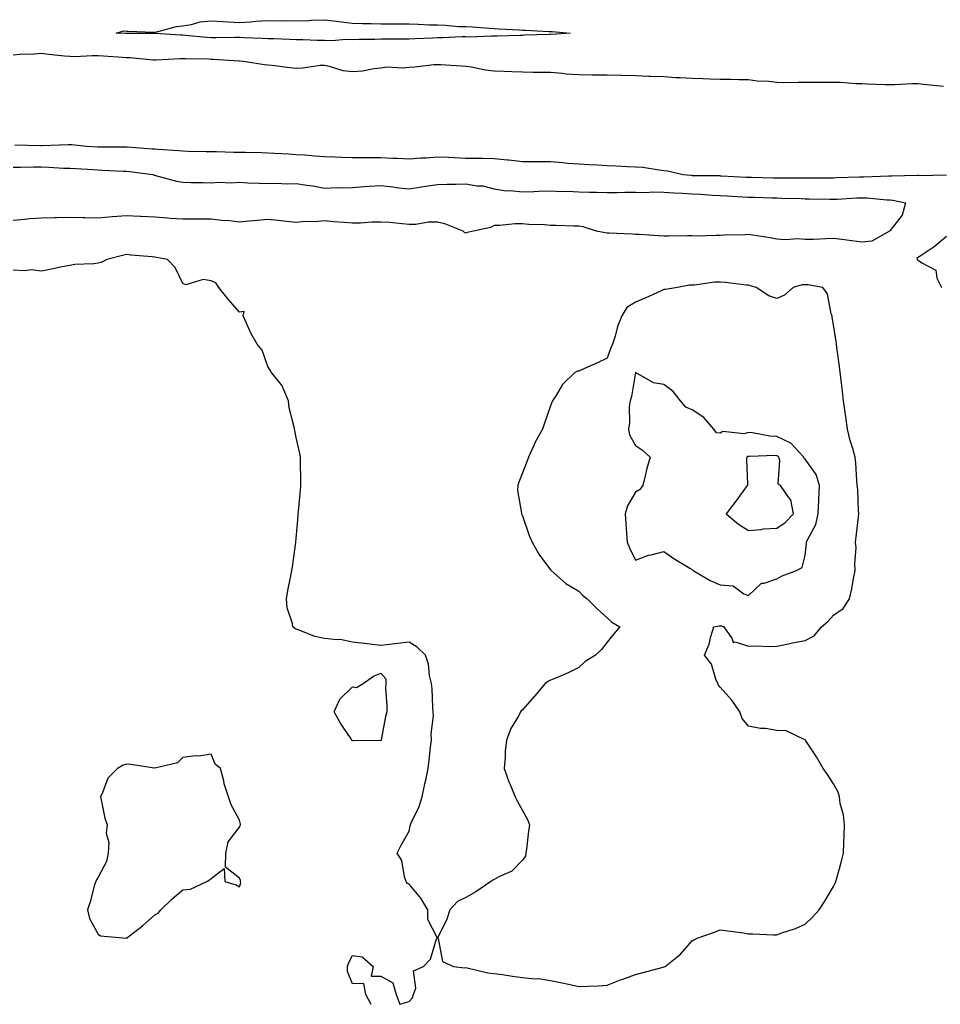
# Model space of a CAD drawing. Units: inches. Extents: x 899843 to 902483, y 7263578 to 7266218.
# Drawn here: x 901680 to 902006, y 7263858 to 7264207 of the extents above; entities that cross this region are included whole.
import ezdxf

# ---------------------------------------------------------------- set-up
doc = ezdxf.new("R2010")
doc.units = ezdxf.units.IN
doc.header["$MEASUREMENT"] = 0
doc.layers.add('Contour_89987263', color=7, linetype='Continuous', true_color=0x168264)

msp = doc.modelspace()

# ---------------------------------------------------------------- linework, layer by layer
at = {"layer": 'Contour_89987263'}
for points in [[(901868.05, 7264201.5, 3303), (901867.62, 7264201.49, 3303), (901858.82, 7264201.15, 3303), (901858.05, 7264201.13, 3303), (901857.26, 7264201.13, 3303), (901849.13, 7264200.84, 3303), (901848.05, 7264200.85, 3303), (901847.02, 7264200.89, 3303), (901839.43, 7264200.54, 3303), (901838.05, 7264200.6, 3303), (901836.72, 7264200.59, 3303), (901829.71, 7264200.26, 3303), (901828.05, 7264200.26, 3303), (901826.3, 7264200.16, 3303), (901820.05, 7264199.92, 3303), (901818.05, 7264199.81, 3303), (901815.97, 7264199.84, 3303), (901810.15, 7264199.81, 3303), (901808.05, 7264199.84, 3303), (901805.84, 7264199.71, 3303), (901800.31, 7264199.66, 3303), (901798.05, 7264199.52, 3303), (901795.74, 7264199.62, 3303), (901790.72, 7264199.24, 3303), (901788.05, 7264199.33, 3303), (901785.44, 7264199.31, 3303), (901780.42, 7264199.55, 3303), (901778.05, 7264199.53, 3303), (901775.77, 7264199.64, 3303), (901770.12, 7264199.86, 3303), (901768.05, 7264199.95, 3303), (901766.18, 7264200.05, 3303), (901759.66, 7264200.31, 3303), (901758.05, 7264200.4, 3303), (901756.56, 7264200.43, 3303), (901749.71, 7264200.26, 3303), (901748.05, 7264200.29, 3303), (901746.5, 7264200.38, 3303), (901738.83, 7264201.14, 3303), (901738.05, 7264201.19, 3303), (901737.32, 7264201.19, 3303), (901728.12, 7264201.85, 3303), (901727.98, 7264201.85, 3303), (901718.21, 7264201.76, 3303), (901718.05, 7264201.77, 3303), (901717.91, 7264201.77, 3303), (901714.39, 7264201.92, 3303), (901717.18, 7264202.79, 3303), (901718.05, 7264202.61, 3303), (901718.72, 7264202.58, 3303), (901727.75, 7264202.22, 3303), (901728.05, 7264202.21, 3303), (901728.39, 7264202.25, 3303), (901735.74, 7264204.23, 3303), (901738.05, 7264204.47, 3303), (901741.06, 7264204.93, 3303), (901744.12, 7264205.86, 3303), (901748.05, 7264206.28, 3303), (901752.17, 7264206.04, 3303), (901754.05, 7264205.92, 3303), (901758.05, 7264205.69, 3303), (901762.09, 7264205.96, 3303), (901763.84, 7264206.13, 3303), (901768.05, 7264206.39, 3303), (901772.38, 7264206.25, 3303), (901773.63, 7264206.34, 3303), (901778.05, 7264206.22, 3303), (901782.54, 7264206.41, 3303), (901783.48, 7264206.49, 3303), (901788.05, 7264206.68, 3303), (901792.28, 7264206.15, 3303), (901794.03, 7264205.94, 3303), (901798.05, 7264205.45, 3303), (901801.51, 7264205.38, 3303), (901804.63, 7264205.34, 3303), (901808.05, 7264205.27, 3303), (901811.36, 7264205.23, 3303), (901814.76, 7264205.21, 3303), (901818.05, 7264205.17, 3303), (901821.26, 7264205.13, 3303), (901825.09, 7264204.88, 3303), (901828.05, 7264204.84, 3303), (901830.84, 7264204.71, 3303), (901835.64, 7264204.32, 3303), (901838.05, 7264204.21, 3303), (901840.25, 7264204.12, 3303), (901846.31, 7264203.66, 3303), (901848.05, 7264203.58, 3303), (901849.59, 7264203.46, 3303), (901856.89, 7264203.08, 3303), (901858.05, 7264202.99, 3303), (901859.11, 7264202.98, 3303), (901867.44, 7264202.53, 3303), (901868.05, 7264202.52, 3303), (901868.59, 7264202.46, 3303), (901875.01, 7264201.92, 3303), (901868.49, 7264201.48, 3303)], [(901908.05, 7263871.72, 3304), (901908.23, 7263871.74, 3304), (901908.59, 7263871.92, 3304), (901913.91, 7263876.06, 3304), (901918.05, 7263880.97, 3304), (901918.67, 7263881.3, 3304), (901919.89, 7263881.92, 3304), (901925.95, 7263884.02, 3304), (901928.05, 7263884.78, 3304), (901930.57, 7263884.45, 3304), (901936.26, 7263883.72, 3304), (901938.05, 7263883.47, 3304), (901939.53, 7263883.4, 3304), (901946.89, 7263883.08, 3304), (901948.05, 7263883.03, 3304), (901949.86, 7263883.73, 3304), (901954.62, 7263885.35, 3304), (901958.05, 7263886.89, 3304), (901960.65, 7263889.31, 3304), (901963, 7263891.92, 3304), (901965, 7263894.97, 3304), (901968.05, 7263900.16, 3304), (901968.62, 7263901.34, 3304), (901968.88, 7263901.92, 3304), (901969.2, 7263903.07, 3304), (901970.88, 7263909.1, 3304), (901971.64, 7263911.92, 3304), (901971.78, 7263915.65, 3304), (901971.79, 7263918.18, 3304), (901971.95, 7263921.92, 3304), (901971.58, 7263925.45, 3304), (901970.48, 7263929.49, 3304), (901970.15, 7263931.92, 3304), (901969.67, 7263933.54, 3304), (901968.05, 7263936.45, 3304), (901965.93, 7263939.8, 3304), (901964.37, 7263941.92, 3304), (901962.11, 7263945.97, 3304), (901958.27, 7263951.71, 3304), (901958.13, 7263951.92, 3304), (901958.05, 7263952.01, 3304), (901957.96, 7263952.01, 3304), (901951.38, 7263955.25, 3304), (901948.05, 7263955.37, 3304), (901943.99, 7263955.98, 3304), (901942.21, 7263956.08, 3304), (901938.05, 7263956.9, 3304), (901935.72, 7263959.59, 3304), (901934.94, 7263961.92, 3304), (901932.12, 7263965.99, 3304), (901928.05, 7263970.61, 3304), (901927.44, 7263971.31, 3304), (901927.19, 7263971.92, 3304), (901926.48, 7263973.48, 3304), (901924.93, 7263978.8, 3304), (901922.46, 7263981.92, 3304), (901924.07, 7263985.9, 3304), (901924.69, 7263988.56, 3304), (901925.75, 7263991.92, 3304), (901927.59, 7263992.39, 3304), (901928.05, 7263992.39, 3304), (901928.41, 7263992.28, 3304), (901929.3, 7263991.92, 3304), (901932.19, 7263987.78, 3304), (901932.56, 7263986.42, 3304), (901933.35, 7263986.62, 3304), (901938.05, 7263985.09, 3304), (901941.36, 7263985.22, 3304), (901944.93, 7263985.04, 3304), (901948.05, 7263985.18, 3304), (901952.15, 7263986.01, 3304), (901953.61, 7263986.36, 3304), (901958.05, 7263987.18, 3304), (901961.24, 7263988.74, 3304), (901963.82, 7263991.92, 3304), (901966.05, 7263993.92, 3304), (901968.05, 7263996.07, 3304), (901971.51, 7263998.45, 3304), (901973.75, 7264001.92, 3304), (901974.59, 7264005.38, 3304), (901975.17, 7264009.05, 3304), (901975.78, 7264011.92, 3304), (901975.65, 7264014.32, 3304), (901976.03, 7264019.9, 3304), (901975.89, 7264021.92, 3304), (901976.12, 7264023.85, 3304), (901976.95, 7264030.82, 3304), (901977.08, 7264031.92, 3304), (901976.96, 7264033.01, 3304), (901976.63, 7264040.5, 3304), (901976.44, 7264041.92, 3304), (901976.28, 7264043.69, 3304), (901976, 7264049.87, 3304), (901975.79, 7264051.92, 3304), (901974.91, 7264055.06, 3304), (901974, 7264057.87, 3304), (901972.99, 7264061.92, 3304), (901972.41, 7264066.28, 3304), (901972.22, 7264067.75, 3304), (901971.66, 7264071.92, 3304), (901971.28, 7264075.15, 3304), (901970.81, 7264079.17, 3304), (901970.48, 7264081.92, 3304), (901970.2, 7264084.07, 3304), (901969.26, 7264090.71, 3304), (901969.1, 7264091.92, 3304), (901968.97, 7264092.85, 3304), (901968.05, 7264098.81, 3304), (901967.65, 7264101.52, 3304), (901967.6, 7264101.92, 3304), (901967.3, 7264102.66, 3304), (901965.92, 7264109.79, 3304), (901964.32, 7264111.92, 3304), (901959, 7264112.88, 3304), (901958.05, 7264112.96, 3304), (901957.05, 7264112.92, 3304), (901953.85, 7264111.92, 3304), (901950.73, 7264109.24, 3304), (901948.05, 7264108.11, 3304), (901945.16, 7264109.03, 3304), (901940.72, 7264111.92, 3304), (901938.7, 7264112.57, 3304), (901938.05, 7264112.76, 3304), (901937.16, 7264112.81, 3304), (901929.94, 7264113.8, 3304), (901928.05, 7264113.88, 3304), (901926.1, 7264113.86, 3304), (901918.94, 7264112.82, 3304), (901918.05, 7264112.8, 3304), (901917.17, 7264112.8, 3304), (901912.86, 7264111.92, 3304), (901908.71, 7264111.26, 3304), (901908.05, 7264111.27, 3304), (901906.85, 7264110.73, 3304), (901901.67, 7264108.3, 3304), (901898.05, 7264106.75, 3304), (901895.05, 7264104.93, 3304), (901893.19, 7264101.92, 3304), (901891.74, 7264098.23, 3304), (901890.86, 7264094.73, 3304), (901889.96, 7264091.92, 3304), (901889.31, 7264090.65, 3304), (901888.05, 7264087, 3304), (901884.61, 7264085.36, 3304), (901879, 7264082.87, 3304), (901878.05, 7264082.44, 3304), (901877.57, 7264082.4, 3304), (901876.64, 7264081.92, 3304), (901872.28, 7264077.68, 3304), (901870.11, 7264073.97, 3304), (901868.74, 7264071.92, 3304), (901868.51, 7264071.46, 3304), (901868.05, 7264070.09, 3304), (901865.93, 7264064.04, 3304), (901865.12, 7264061.92, 3304), (901862.64, 7264057.33, 3304), (901862.03, 7264055.9, 3304), (901860.17, 7264051.92, 3304), (901859.61, 7264050.36, 3304), (901858.05, 7264046.46, 3304), (901856.8, 7264043.17, 3304), (901856.44, 7264041.92, 3304), (901856.36, 7264040.23, 3304), (901857.75, 7264032.22, 3304), (901857.72, 7264031.92, 3304), (901857.86, 7264031.73, 3304), (901858.05, 7264031.27, 3304), (901860.43, 7264024.29, 3304), (901861.58, 7264021.92, 3304), (901863.86, 7264017.73, 3304), (901868.05, 7264012.13, 3304), (901868.13, 7264012, 3304), (901868.19, 7264011.92, 3304), (901873.44, 7264007.31, 3304), (901878.05, 7264004.57, 3304), (901879.3, 7264003.17, 3304), (901880.95, 7264001.92, 3304), (901884.5, 7263998.37, 3304), (901888.05, 7263995.13, 3304), (901889.71, 7263993.58, 3304), (901892.51, 7263991.92, 3304), (901890.44, 7263989.53, 3304), (901888.05, 7263986.52, 3304), (901886.05, 7263983.92, 3304), (901883.96, 7263981.92, 3304), (901880.25, 7263979.72, 3304), (901878.05, 7263977.54, 3304), (901874.25, 7263975.72, 3304), (901870.11, 7263973.98, 3304), (901868.05, 7263973.06, 3304), (901867.25, 7263972.72, 3304), (901866.12, 7263971.92, 3304), (901862.45, 7263967.52, 3304), (901858.05, 7263962.66, 3304), (901857.69, 7263962.28, 3304), (901857.45, 7263961.92, 3304), (901856.78, 7263960.65, 3304), (901853.99, 7263955.97, 3304), (901852.4, 7263951.92, 3304), (901851.93, 7263948.04, 3304), (901851.94, 7263945.81, 3304), (901851.57, 7263941.92, 3304), (901853.31, 7263937.18, 3304), (901853.75, 7263936.23, 3304), (901855.55, 7263931.92, 3304), (901856.37, 7263930.24, 3304), (901858.05, 7263927.05, 3304), (901859.92, 7263923.79, 3304), (901860.6, 7263921.92, 3304), (901860.27, 7263919.69, 3304), (901859.54, 7263913.4, 3304), (901859.33, 7263911.92, 3304), (901859.14, 7263910.83, 3304), (901858.05, 7263909.52, 3304), (901854.35, 7263905.61, 3304), (901849.72, 7263903.6, 3304), (901848.05, 7263902.64, 3304), (901847.57, 7263902.4, 3304), (901846.95, 7263901.92, 3304), (901841.66, 7263898.31, 3304), (901838.05, 7263896.32, 3304), (901835.13, 7263894.85, 3304), (901832.46, 7263891.92, 3304), (901831.38, 7263888.59, 3304), (901828.2, 7263882.07, 3304), (901828.14, 7263881.92, 3304), (901828.23, 7263881.74, 3304), (901829.79, 7263873.67, 3304), (901833.66, 7263871.92, 3304), (901837.55, 7263871.41, 3304), (901838.05, 7263871.46, 3304), (901838.58, 7263871.39, 3304), (901845.81, 7263869.68, 3304), (901848.05, 7263869.44, 3304), (901850.96, 7263869.01, 3304), (901854.62, 7263868.49, 3304), (901858.05, 7263867.96, 3304), (901862.45, 7263867.53, 3304), (901863.79, 7263867.66, 3304), (901868.05, 7263866.97, 3304), (901872.18, 7263866.04, 3304), (901874.4, 7263865.57, 3304), (901878.05, 7263864.78, 3304), (901881.08, 7263864.95, 3304), (901884.92, 7263865.05, 3304), (901888.05, 7263865.25, 3304), (901892.81, 7263867.15, 3304), (901893.53, 7263867.4, 3304), (901898.05, 7263869.06, 3304), (901900.35, 7263869.63, 3304), (901907.79, 7263871.66, 3304)], [(901948.05, 7264008.99, 3305), (901949.92, 7264010.05, 3305), (901954.96, 7264011.92, 3305), (901956.96, 7264013.01, 3305), (901958.05, 7264017.23, 3305), (901958.51, 7264021.46, 3305), (901958.51, 7264021.92, 3305), (901958.82, 7264022.69, 3305), (901961.83, 7264028.14, 3305), (901962.7, 7264031.92, 3305), (901962.88, 7264036.74, 3305), (901962.91, 7264037.06, 3305), (901963.07, 7264041.92, 3305), (901961.98, 7264045.85, 3305), (901958.05, 7264051.29, 3305), (901957.69, 7264051.56, 3305), (901957.56, 7264051.92, 3305), (901953.04, 7264056.9, 3305), (901948.05, 7264059.26, 3305), (901945.56, 7264059.43, 3305), (901939.43, 7264060.53, 3305), (901938.05, 7264060.65, 3305), (901936.4, 7264060.27, 3305), (901928.93, 7264061.03, 3305), (901928.05, 7264060.5, 3305), (901926.71, 7264060.57, 3305), (901925.77, 7264061.92, 3305), (901922.19, 7264066.06, 3305), (901918.05, 7264068.73, 3305), (901915.8, 7264069.67, 3305), (901913.92, 7264071.92, 3305), (901911.34, 7264075.21, 3305), (901908.05, 7264077.67, 3305), (901904.45, 7264078.32, 3305), (901898.05, 7264081.92, 3305), (901896.59, 7264073.38, 3305), (901896.12, 7264071.92, 3305), (901895.85, 7264069.72, 3305), (901895.89, 7264064.08, 3305), (901895.53, 7264061.92, 3305), (901895.98, 7264059.85, 3305), (901898.05, 7264056.07, 3305), (901900.54, 7264054.41, 3305), (901903.19, 7264051.92, 3305), (901902.05, 7264047.93, 3305), (901901.5, 7264045.38, 3305), (901900.61, 7264041.92, 3305), (901899.49, 7264040.48, 3305), (901898.05, 7264039.61, 3305), (901895.26, 7264034.71, 3305), (901894.44, 7264031.92, 3305), (901894.66, 7264028.53, 3305), (901894.89, 7264025.07, 3305), (901895.1, 7264021.92, 3305), (901895.98, 7264019.86, 3305), (901898.05, 7264015.6, 3305), (901902.63, 7264017.34, 3305), (901903.61, 7264017.48, 3305), (901908.05, 7264018.66, 3305), (901912.01, 7264015.88, 3305), (901917.28, 7264012.69, 3305), (901918.05, 7264012.2, 3305), (901918.22, 7264012.1, 3305), (901918.47, 7264011.92, 3305), (901924.49, 7264008.36, 3305), (901928.05, 7264006.88, 3305), (901932.56, 7264006.43, 3305), (901936.31, 7264003.67, 3305), (901938.05, 7264003, 3305), (901942.6, 7264007.38, 3305), (901943.54, 7264007.42, 3305)], [(901948.05, 7264026.86, 3306), (901951.03, 7264028.93, 3306), (901953.88, 7264031.92, 3306), (901952.99, 7264036.86, 3306), (901952.15, 7264037.82, 3306), (901949.34, 7264041.92, 3306), (901948.49, 7264042.37, 3306), (901949.15, 7264050.82, 3306), (901948.76, 7264051.92, 3306), (901948.42, 7264052.29, 3306), (901948.05, 7264052.47, 3306), (901947.46, 7264052.51, 3306), (901938.37, 7264052.24, 3306), (901938.05, 7264052.26, 3306), (901937.77, 7264052.2, 3306), (901937.41, 7264051.92, 3306), (901937.25, 7264051.12, 3306), (901937.65, 7264042.32, 3306), (901937.51, 7264041.92, 3306), (901935.98, 7264039.85, 3306), (901933.5, 7264036.47, 3306), (901930.06, 7264031.92, 3306), (901934.44, 7264028.31, 3306), (901938.05, 7264026.05, 3306), (901942.51, 7264026.38, 3306), (901943.28, 7264026.69, 3306)], [(901808.05, 7263951.8, 3304), (901807.96, 7263951.83, 3304), (901798.3, 7263951.67, 3304), (901798.05, 7263951.72, 3304), (901797.95, 7263951.81, 3304), (901797.77, 7263951.92, 3304), (901797.23, 7263952.74, 3304), (901793.83, 7263957.69, 3304), (901791.48, 7263961.92, 3304), (901793.53, 7263966.43, 3304), (901798.05, 7263970.71, 3304), (901799.42, 7263970.54, 3304), (901801.74, 7263971.92, 3304), (901805.42, 7263974.56, 3304), (901808.05, 7263975.59, 3304), (901809.76, 7263973.64, 3304), (901809.78, 7263971.92, 3304), (901809.71, 7263970.26, 3304), (901810.17, 7263964.05, 3304), (901810.1, 7263961.92, 3304), (901809.69, 7263960.28, 3304), (901808.13, 7263952, 3304), (901808.11, 7263951.92, 3304), (901808.1, 7263951.86, 3304)], [(901718.05, 7263881.92, 3305), (901723.7, 7263886.27, 3305), (901728.05, 7263890.09, 3305), (901729.24, 7263890.73, 3305), (901730.2, 7263891.92, 3305), (901734.21, 7263895.76, 3305), (901738.05, 7263899.03, 3305), (901740.71, 7263899.26, 3305), (901746.47, 7263901.92, 3305), (901747.46, 7263902.51, 3305), (901748.05, 7263903, 3305), (901752.64, 7263906.51, 3305), (901752.84, 7263901.92, 3305), (901756.9, 7263900.77, 3305), (901758.05, 7263900.02, 3305), (901758.49, 7263901.47, 3305), (901758.43, 7263901.92, 3305), (901758.39, 7263902.26, 3305), (901758.05, 7263903.13, 3305), (901753.1, 7263906.98, 3305), (901753.15, 7263911.92, 3305), (901754.05, 7263915.92, 3305), (901758.05, 7263921.17, 3305), (901758.3, 7263921.68, 3305), (901758.4, 7263921.92, 3305), (901758.37, 7263922.24, 3305), (901758.05, 7263923.56, 3305), (901755.13, 7263929, 3305), (901754.16, 7263931.92, 3305), (901752.63, 7263936.5, 3305), (901752.45, 7263937.52, 3305), (901751.29, 7263941.92, 3305), (901749.49, 7263943.36, 3305), (901748.05, 7263946.99, 3305), (901743.71, 7263946.26, 3305), (901742.44, 7263946.31, 3305), (901738.05, 7263945.8, 3305), (901736.09, 7263943.87, 3305), (901728.1, 7263941.97, 3305), (901728.05, 7263941.95, 3305), (901728.02, 7263941.95, 3305), (901719.46, 7263943.33, 3305), (901718.05, 7263943.46, 3305), (901716.88, 7263943.09, 3305), (901714.9, 7263941.92, 3305), (901711.51, 7263938.46, 3305), (901709.71, 7263933.59, 3305), (901708.86, 7263931.92, 3305), (901709.16, 7263930.81, 3305), (901710.4, 7263924.27, 3305), (901711.25, 7263921.92, 3305), (901710.92, 7263919.06, 3305), (901711.85, 7263915.72, 3305), (901711.63, 7263911.92, 3305), (901710.97, 7263909, 3305), (901708.05, 7263903.41, 3305), (901707.45, 7263902.52, 3305), (901707.19, 7263901.92, 3305), (901706.81, 7263900.69, 3305), (901705.28, 7263894.69, 3305), (901704.31, 7263891.92, 3305), (901704.95, 7263888.81, 3305), (901708.05, 7263883.34, 3305), (901708.88, 7263882.75, 3305)]]:
    msp.add_polyline3d(points, close=True, dxfattribs=at)
for points in [[(902006.91, 7264183.06, 3304), (901999.94, 7264183.8, 3304), (901998.05, 7264183.99, 3304), (901996.01, 7264183.96, 3304), (901989.78, 7264183.65, 3304), (901988.05, 7264183.62, 3304), (901986.3, 7264183.67, 3304), (901980.03, 7264183.9, 3304), (901978.05, 7264183.95, 3304), (901975.96, 7264184.01, 3304), (901970.54, 7264184.41, 3304), (901968.05, 7264184.47, 3304), (901965.51, 7264184.46, 3304), (901960.55, 7264184.41, 3304), (901958.05, 7264184.41, 3304), (901955.52, 7264184.46, 3304), (901950.53, 7264184.4, 3304), (901948.05, 7264184.45, 3304), (901945.2, 7264184.77, 3304), (901941.08, 7264184.96, 3304), (901938.05, 7264185.35, 3304), (901934.61, 7264185.36, 3304), (901931.61, 7264185.48, 3304), (901928.05, 7264185.49, 3304), (901924.33, 7264185.63, 3304), (901921.89, 7264185.76, 3304), (901918.05, 7264185.89, 3304), (901913.84, 7264186.13, 3304), (901912.3, 7264186.17, 3304), (901908.05, 7264186.42, 3304), (901903.36, 7264186.61, 3304), (901902.75, 7264186.63, 3304), (901898.05, 7264186.81, 3304), (901893.06, 7264186.91, 3304), (901893.04, 7264186.91, 3304), (901888.05, 7264187.01, 3304), (901883.21, 7264187.08, 3304), (901882.88, 7264187.1, 3304), (901878.05, 7264187.16, 3304), (901873.59, 7264187.46, 3304), (901872.29, 7264187.68, 3304), (901868.05, 7264188.02, 3304), (901864.19, 7264188.06, 3304), (901861.93, 7264188.04, 3304), (901858.05, 7264188.08, 3304), (901854.34, 7264188.22, 3304), (901851.6, 7264188.37, 3304), (901848.05, 7264188.5, 3304), (901845.01, 7264188.87, 3304), (901840.1, 7264189.87, 3304), (901838.05, 7264190.16, 3304), (901836.36, 7264190.23, 3304), (901829.28, 7264190.7, 3304), (901828.05, 7264190.75, 3304), (901826.8, 7264190.67, 3304), (901820.09, 7264189.88, 3304), (901818.05, 7264189.77, 3304), (901815.69, 7264189.56, 3304), (901810.12, 7264189.85, 3304), (901808.05, 7264189.59, 3304), (901805.48, 7264189.35, 3304), (901801.51, 7264188.46, 3304), (901798.05, 7264188.23, 3304), (901794.71, 7264188.58, 3304), (901789.82, 7264190.15, 3304), (901788.05, 7264190.44, 3304), (901786.55, 7264190.42, 3304), (901780.48, 7264189.49, 3304), (901778.05, 7264189.47, 3304), (901775.8, 7264189.66, 3304), (901769.53, 7264190.44, 3304), (901768.05, 7264190.58, 3304), (901766.83, 7264190.7, 3304), (901759.44, 7264191.92, 3304), (901758.14, 7264192.01, 3304), (901758.05, 7264192.02, 3304), (901757.95, 7264192.02, 3304), (901748.74, 7264192.61, 3304), (901748.05, 7264192.62, 3304), (901747.3, 7264192.66, 3304), (901738.92, 7264192.79, 3304), (901738.05, 7264192.85, 3304), (901737.12, 7264192.85, 3304), (901728.45, 7264192.32, 3304), (901728.05, 7264192.32, 3304), (901727.63, 7264192.35, 3304), (901719.31, 7264193.19, 3304), (901718.05, 7264193.24, 3304), (901716.65, 7264193.32, 3304), (901709.91, 7264193.78, 3304), (901708.05, 7264193.87, 3304), (901706.06, 7264193.9, 3304), (901699.71, 7264193.59, 3304), (901698.05, 7264193.62, 3304), (901696.16, 7264193.81, 3304), (901690.55, 7264194.42, 3304), (901688.05, 7264194.68, 3304), (901685.46, 7264194.51, 3304), (901680.47, 7264194.33, 3304), (901678.05, 7264194.19, 3304)], [(901678.6, 7264162.47, 3304), (901687.81, 7264162.16, 3304), (901688.05, 7264162.16, 3304), (901688.3, 7264162.17, 3304), (901697.42, 7264162.55, 3304), (901698.05, 7264162.57, 3304), (901698.7, 7264162.57, 3304), (901703.93, 7264161.92, 3304), (901707.89, 7264161.76, 3304), (901708.22, 7264161.74, 3304), (901717.84, 7264161.71, 3304), (901718.05, 7264161.7, 3304), (901718.3, 7264161.68, 3304), (901727.17, 7264161.04, 3304), (901728.05, 7264160.95, 3304), (901729.11, 7264160.87, 3304), (901736.53, 7264160.4, 3304), (901738.05, 7264160.26, 3304), (901739.73, 7264160.24, 3304), (901746.23, 7264160.1, 3304), (901748.05, 7264160.07, 3304), (901749.95, 7264160.03, 3304), (901756.01, 7264159.88, 3304), (901758.05, 7264159.82, 3304), (901760.19, 7264159.78, 3304), (901765.81, 7264159.68, 3304), (901768.05, 7264159.64, 3304), (901770.45, 7264159.53, 3304), (901775.32, 7264159.19, 3304), (901778.05, 7264159.06, 3304), (901781.13, 7264158.84, 3304), (901784.71, 7264158.58, 3304), (901788.05, 7264158.35, 3304), (901791.74, 7264158.23, 3304), (901794.25, 7264158.12, 3304), (901798.05, 7264157.99, 3304), (901801.97, 7264157.99, 3304), (901804.06, 7264157.94, 3304), (901808.05, 7264157.93, 3304), (901812.3, 7264157.67, 3304), (901813.88, 7264157.75, 3304), (901818.05, 7264157.44, 3304), (901822.15, 7264157.83, 3304), (901824.01, 7264157.88, 3304), (901828.05, 7264158.22, 3304), (901831.9, 7264158.07, 3304), (901834.04, 7264157.91, 3304), (901838.05, 7264157.76, 3304), (901842.27, 7264157.7, 3304), (901843.81, 7264157.67, 3304), (901848.05, 7264157.61, 3304), (901852.84, 7264157.13, 3304), (901853.26, 7264157.13, 3304), (901858.05, 7264156.51, 3304), (901862.64, 7264156.52, 3304), (901863.46, 7264156.51, 3304), (901868.05, 7264156.52, 3304), (901872.36, 7264156.23, 3304), (901873.99, 7264155.98, 3304), (901878.05, 7264155.66, 3304), (901881.62, 7264155.49, 3304), (901884.64, 7264155.34, 3304), (901888.05, 7264155.17, 3304), (901891.15, 7264155.03, 3304), (901895.16, 7264154.81, 3304), (901898.05, 7264154.66, 3304), (901900.6, 7264154.47, 3304), (901906.41, 7264153.56, 3304), (901908.05, 7264153.4, 3304), (901909.41, 7264153.28, 3304), (901914.86, 7264151.92, 3304), (901917.77, 7264151.64, 3304), (901918.05, 7264151.62, 3304), (901918.37, 7264151.61, 3304), (901927.66, 7264151.53, 3304), (901928.05, 7264151.51, 3304), (901928.48, 7264151.49, 3304), (901937.16, 7264151.03, 3304), (901938.05, 7264150.97, 3304), (901939.02, 7264150.95, 3304), (901946.9, 7264150.77, 3304), (901948.05, 7264150.74, 3304), (901949.25, 7264150.72, 3304), (901956.89, 7264150.76, 3304), (901958.05, 7264150.75, 3304), (901959.23, 7264150.74, 3304), (901966.93, 7264150.8, 3304), (901968.05, 7264150.8, 3304), (901969.13, 7264150.85, 3304), (901977.23, 7264151.11, 3304), (901978.05, 7264151.14, 3304), (901978.85, 7264151.12, 3304), (901987.61, 7264151.48, 3304), (901988.05, 7264151.47, 3304), (901988.54, 7264151.43, 3304), (901997.82, 7264151.69, 3304), (901998.05, 7264151.66, 3304), (901998.38, 7264151.59, 3304), (902007.98, 7264151.85, 3304)], [(901678.05, 7264154.47, 3303), (901680.62, 7264154.49, 3303), (901685.37, 7264154.61, 3303), (901688.05, 7264154.62, 3303), (901690.68, 7264154.55, 3303), (901695.77, 7264154.2, 3303), (901698.05, 7264154.14, 3303), (901700.16, 7264154.03, 3303), (901706.32, 7264153.65, 3303), (901708.05, 7264153.56, 3303), (901709.64, 7264153.51, 3303), (901716.85, 7264153.12, 3303), (901718.05, 7264153.08, 3303), (901719.11, 7264152.97, 3303), (901727.38, 7264151.92, 3303), (901727.83, 7264151.7, 3303), (901728.05, 7264151.67, 3303), (901728.36, 7264151.62, 3303), (901735.71, 7264149.58, 3303), (901738.05, 7264149.27, 3303), (901740.82, 7264149.15, 3303), (901745.22, 7264149.1, 3303), (901748.05, 7264148.95, 3303), (901750.75, 7264149.22, 3303), (901755.08, 7264148.95, 3303), (901758.05, 7264149.18, 3303), (901760.95, 7264149.02, 3303), (901765.03, 7264148.89, 3303), (901768.05, 7264148.74, 3303), (901771.16, 7264148.81, 3303), (901774.77, 7264148.65, 3303), (901778.05, 7264148.72, 3303), (901781.86, 7264148.11, 3303), (901784, 7264147.87, 3303), (901788.05, 7264147.13, 3303), (901792.68, 7264147.28, 3303), (901793.39, 7264147.26, 3303), (901798.05, 7264147.39, 3303), (901802.29, 7264147.68, 3303), (901803.89, 7264147.76, 3303), (901808.05, 7264148.03, 3303), (901812.42, 7264147.55, 3303), (901813.45, 7264147.31, 3303), (901818.05, 7264146.92, 3303), (901822.41, 7264147.56, 3303), (901823.95, 7264147.82, 3303), (901828.05, 7264148.44, 3303), (901831.41, 7264148.56, 3303), (901834.7, 7264148.56, 3303), (901838.05, 7264148.67, 3303), (901842.02, 7264147.95, 3303), (901844.06, 7264147.93, 3303), (901848.05, 7264146.82, 3303), (901852.31, 7264146.19, 3303), (901853.7, 7264146.28, 3303), (901858.05, 7264145.83, 3303), (901862.07, 7264145.94, 3303), (901863.91, 7264146.05, 3303), (901868.05, 7264146.16, 3303), (901872.08, 7264145.94, 3303), (901873.99, 7264145.98, 3303), (901878.05, 7264145.8, 3303), (901881.84, 7264145.71, 3303), (901884.29, 7264145.69, 3303), (901888.05, 7264145.6, 3303), (901891.73, 7264145.59, 3303), (901894.29, 7264145.68, 3303), (901898.05, 7264145.68, 3303), (901901.76, 7264145.62, 3303), (901904.2, 7264145.77, 3303), (901908.05, 7264145.72, 3303), (901911.59, 7264145.46, 3303), (901914.63, 7264145.34, 3303), (901918.05, 7264145.11, 3303), (901921.11, 7264144.99, 3303), (901925.32, 7264144.65, 3303), (901928.05, 7264144.53, 3303), (901930.52, 7264144.39, 3303), (901935.9, 7264144.07, 3303), (901938.05, 7264143.94, 3303), (901940.02, 7264143.89, 3303), (901946.28, 7264143.69, 3303), (901948.05, 7264143.64, 3303), (901949.75, 7264143.62, 3303), (901956.58, 7264143.39, 3303), (901958.05, 7264143.38, 3303), (901959.5, 7264143.37, 3303), (901966.77, 7264143.2, 3303), (901968.05, 7264143.19, 3303), (901969.39, 7264143.26, 3303), (901976.31, 7264143.66, 3303), (901978.05, 7264143.74, 3303), (901979.82, 7264143.69, 3303), (901986.96, 7264143.01, 3303), (901988.05, 7264142.98, 3303), (901989.03, 7264142.9, 3303), (901993.58, 7264141.92, 3303), (901992.38, 7264137.58, 3303), (901988.05, 7264132.12, 3303), (901987.96, 7264132.01, 3303), (901987.9, 7264131.92, 3303), (901981.6, 7264128.37, 3303), (901978.05, 7264128.03, 3303), (901974.61, 7264128.48, 3303), (901971.07, 7264128.9, 3303), (901968.05, 7264129.29, 3303), (901965.37, 7264129.24, 3303), (901960.98, 7264128.98, 3303), (901958.05, 7264128.93, 3303), (901955.32, 7264129.19, 3303), (901951.11, 7264128.85, 3303), (901948.05, 7264129.07, 3303), (901945.62, 7264129.49, 3303), (901939.54, 7264130.43, 3303), (901938.05, 7264130.68, 3303), (901936.77, 7264130.64, 3303), (901929.54, 7264130.43, 3303), (901928.05, 7264130.38, 3303), (901926.55, 7264130.42, 3303), (901919.79, 7264130.18, 3303), (901918.05, 7264130.23, 3303), (901916.4, 7264130.28, 3303), (901909.9, 7264130.07, 3303), (901908.05, 7264130.12, 3303), (901899.3, 7264130.68, 3303), (901898.05, 7264130.76, 3303), (901896.91, 7264130.79, 3303), (901888.78, 7264131.19, 3303), (901888.05, 7264131.21, 3303), (901887.38, 7264131.25, 3303), (901884.31, 7264131.92, 3303), (901879.59, 7264133.46, 3303), (901878.05, 7264133.66, 3303), (901876.26, 7264133.72, 3303), (901869.99, 7264133.86, 3303), (901868.05, 7264133.92, 3303), (901865.89, 7264134.08, 3303), (901860.4, 7264134.27, 3303), (901858.05, 7264134.46, 3303), (901855.5, 7264134.47, 3303), (901850.01, 7264133.88, 3303), (901848.05, 7264133.88, 3303), (901846.8, 7264133.17, 3303), (901840.77, 7264131.92, 3303), (901838.57, 7264131.4, 3303), (901838.05, 7264131.16, 3303), (901837.59, 7264131.46, 3303), (901837.1, 7264131.92, 3303), (901830.65, 7264134.53, 3303), (901828.05, 7264135.06, 3303), (901824.91, 7264135.06, 3303), (901820.42, 7264134.28, 3303), (901818.05, 7264134.28, 3303), (901815.5, 7264134.47, 3303), (901811.03, 7264134.9, 3303), (901808.05, 7264135.1, 3303), (901804.87, 7264135.1, 3303), (901800.83, 7264134.7, 3303), (901798.05, 7264134.7, 3303), (901794.99, 7264134.99, 3303), (901791.35, 7264135.22, 3303), (901788.05, 7264135.53, 3303), (901784.83, 7264135.14, 3303), (901781.43, 7264135.3, 3303), (901778.05, 7264135, 3303), (901774.65, 7264135.33, 3303), (901771.76, 7264135.62, 3303), (901768.05, 7264135.98, 3303), (901764.3, 7264135.67, 3303), (901761.51, 7264135.38, 3303), (901758.05, 7264135.08, 3303), (901754.47, 7264135.5, 3303), (901751.76, 7264135.63, 3303), (901748.05, 7264136.15, 3303), (901743.87, 7264136.1, 3303), (901742.3, 7264136.18, 3303), (901738.05, 7264136.13, 3303), (901733.55, 7264136.42, 3303), (901732.66, 7264136.53, 3303), (901728.05, 7264136.79, 3303), (901723.19, 7264137.07, 3303), (901722.9, 7264137.08, 3303), (901718.05, 7264137.33, 3303), (901713.08, 7264136.95, 3303), (901713.02, 7264136.95, 3303), (901708.05, 7264136.48, 3303), (901703.4, 7264136.57, 3303), (901702.74, 7264136.61, 3303), (901698.05, 7264136.7, 3303), (901693.36, 7264136.61, 3303), (901692.73, 7264136.6, 3303), (901688.05, 7264136.52, 3303), (901683.74, 7264136.23, 3303), (901682.15, 7264136.02, 3303), (901678.05, 7264135.71, 3303)], [(902008.05, 7264130, 3303), (902003.67, 7264126.3, 3303), (902000.15, 7264124.02, 3303), (901998.05, 7264122.59, 3303), (901997.56, 7264122.41, 3303), (901997.64, 7264121.92, 3303), (901997.88, 7264121.75, 3303), (901998.05, 7264121.59, 3303), (901999.29, 7264120.68, 3303), (902004.23, 7264118.09, 3303), (902004.64, 7264115.33, 3303), (902006.25, 7264111.92, 3303)], [(901804.61, 7263858.48, 3304), (901802.74, 7263861.92, 3304), (901801.96, 7263865.83, 3304), (901798.05, 7263865.75, 3304), (901796.22, 7263870.09, 3304), (901796.22, 7263871.92, 3304), (901796.7, 7263873.28, 3304), (901798.05, 7263875.74, 3304), (901801.42, 7263875.29, 3304), (901805.3, 7263871.92, 3304), (901804.62, 7263868.49, 3304), (901808.05, 7263868.41, 3304), (901812.23, 7263866.1, 3304), (901813.49, 7263861.92, 3304), (901814.7, 7263858.56, 3304), (901818.05, 7263859.54, 3304), (901819.16, 7263860.81, 3304), (901819.54, 7263861.92, 3304), (901820.35, 7263864.22, 3304), (901819.58, 7263870.39, 3304), (901823.15, 7263871.92, 3304), (901825.52, 7263874.46, 3304), (901827.73, 7263881.6, 3304), (901827.88, 7263881.92, 3304), (901827.88, 7263882.09, 3304), (901824.58, 7263888.44, 3304), (901824.58, 7263891.92, 3304), (901822.2, 7263896.07, 3304), (901818.05, 7263901.01, 3304), (901817.4, 7263901.27, 3304), (901816.99, 7263901.92, 3304), (901816.38, 7263903.59, 3304), (901815.45, 7263909.32, 3304), (901813.73, 7263911.92, 3304), (901815.16, 7263914.81, 3304), (901818.05, 7263919.71, 3304), (901818.37, 7263921.6, 3304), (901818.48, 7263921.92, 3304), (901818.77, 7263922.63, 3304), (901821.57, 7263928.39, 3304), (901822.65, 7263931.92, 3304), (901823.56, 7263936.41, 3304), (901823.87, 7263937.73, 3304), (901824.74, 7263941.92, 3304), (901825.14, 7263944.83, 3304), (901825.61, 7263949.48, 3304), (901825.93, 7263951.92, 3304), (901825.81, 7263954.17, 3304), (901826.61, 7263960.48, 3304), (901826.51, 7263961.92, 3304), (901826.35, 7263963.62, 3304), (901826.14, 7263970.02, 3304), (901825.95, 7263971.92, 3304), (901825.25, 7263974.72, 3304), (901824.92, 7263978.8, 3304), (901823.76, 7263981.92, 3304), (901820.88, 7263984.75, 3304), (901818.05, 7263986.57, 3304), (901813.93, 7263986.04, 3304), (901811.97, 7263985.84, 3304), (901808.05, 7263985.36, 3304), (901804.11, 7263985.86, 3304), (901802.2, 7263986.07, 3304), (901798.05, 7263986.6, 3304), (901793.58, 7263987.45, 3304), (901792.62, 7263987.35, 3304), (901788.05, 7263987.88, 3304), (901784.64, 7263988.51, 3304), (901779.15, 7263990.83, 3304), (901778.05, 7263991.13, 3304), (901777.55, 7263991.42, 3304), (901776.92, 7263991.92, 3304), (901776.78, 7263993.2, 3304), (901774.87, 7263998.74, 3304), (901774.66, 7264001.92, 3304), (901775.15, 7264004.82, 3304), (901776.21, 7264010.07, 3304), (901776.54, 7264011.92, 3304), (901776.75, 7264013.22, 3304), (901777.94, 7264021.81, 3304), (901777.96, 7264021.92, 3304), (901777.97, 7264022.01, 3304), (901778.05, 7264023.17, 3304), (901778.77, 7264031.2, 3304), (901778.81, 7264031.92, 3304), (901778.88, 7264032.75, 3304), (901779.62, 7264040.35, 3304), (901779.74, 7264041.92, 3304), (901779.71, 7264043.58, 3304), (901779.66, 7264050.31, 3304), (901779.64, 7264051.92, 3304), (901779.39, 7264053.27, 3304), (901778.05, 7264058.98, 3304), (901777.56, 7264061.43, 3304), (901777.45, 7264061.92, 3304), (901777.37, 7264062.6, 3304), (901775.59, 7264069.46, 3304), (901775.35, 7264071.92, 3304), (901773.32, 7264076.65, 3304), (901773.22, 7264077.09, 3304), (901769.33, 7264081.92, 3304), (901768.88, 7264082.75, 3304), (901768.05, 7264084.08, 3304), (901766, 7264089.87, 3304), (901764.3, 7264091.92, 3304), (901761.99, 7264095.86, 3304), (901760.43, 7264099.54, 3304), (901759.3, 7264101.92, 3304), (901759.63, 7264103.5, 3304), (901758.05, 7264103.27, 3304), (901754, 7264107.87, 3304), (901750.75, 7264111.92, 3304), (901749.72, 7264113.6, 3304), (901748.05, 7264114.36, 3304), (901745.21, 7264114.76, 3304), (901739.08, 7264112.95, 3304), (901738.05, 7264113.38, 3304), (901735.23, 7264119.1, 3304), (901732.54, 7264121.92, 3304), (901728.74, 7264122.61, 3304), (901728.05, 7264122.71, 3304), (901727.18, 7264122.79, 3304), (901719.6, 7264123.46, 3304), (901718.05, 7264123.6, 3304), (901716.66, 7264123.31, 3304), (901711.12, 7264121.92, 3304), (901709.18, 7264120.79, 3304), (901708.05, 7264120.63, 3304), (901706.52, 7264120.39, 3304), (901699.8, 7264120.16, 3304), (901698.05, 7264119.78, 3304), (901695.37, 7264119.23, 3304), (901691.54, 7264118.43, 3304), (901688.05, 7264117.74, 3304), (901684.32, 7264118.2, 3304), (901682.16, 7264117.81, 3304), (901678.05, 7264118.1, 3304)]]:
    msp.add_polyline3d(points, dxfattribs=at)

doc.saveas('drawing.dxf')
